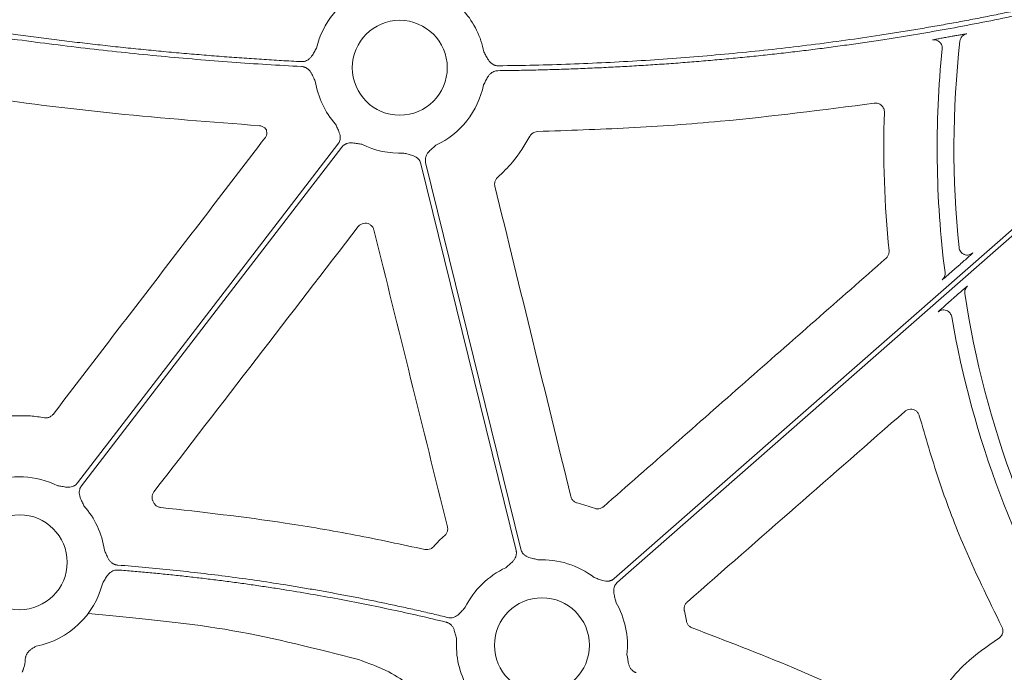
# Model space of a CAD drawing. Units: inches. Extents: x 10259 to 146259, y 1405 to 11083.
# Drawn here: x 14471 to 14554, y 4468 to 4524 of the extents above; entities that cross this region are included whole.
import ezdxf

# ---------------------------------------------------------------- set-up
doc = ezdxf.new("R2010")
doc.units = ezdxf.units.IN
doc.header["$MEASUREMENT"] = 0
doc.layers.get('0').update_dxf_attribs({"lineweight": 0})
doc.styles.add('_TCW_TXTSTY_1', font='verdana.ttf', dxfattribs={"height": 92.307693})

msp = doc.modelspace()

# ---------------------------------------------------------------- linework, layer by layer
for p, q in [((14550.15609, 4503.00569), (14549.77706, 4502.67286)), ((14549.3813, 4499.95365), (14549.74893, 4500.27648)), ((14527.03381, 4472.83542), (14526.85927, 4473.69757))]:
    msp.add_line(p, q)
at = {"flags": 128}
for points in [[(14578.01703, 4526.56123), (14546.04878, 4498.48909), (14520.93085, 4476.43241)], [(14521.2045, 4476.1208), (14553.17278, 4504.19291), (14578.29068, 4526.24959)], [(14497.55197, 4513.20746), (14485.2222, 4497.1501), (14475.53452, 4484.53366)], [(14475.86345, 4484.28107), (14488.19322, 4500.3384), (14497.8809, 4512.95487)], [(14504.57194, 4511.551), (14509.08132, 4493.22008), (14512.62441, 4478.81721)], [(14513.02714, 4478.91633), (14508.51776, 4497.24722), (14504.97467, 4511.65009)]]:
    msp.add_lwpolyline(points, dxfattribs=at)
for centre in [(14502.7852, 4519.68234), (14470.63022, 4477.80617), (14514.81389, 4470.78499)]:
    msp.add_circle(centre, 4.0168)
for centre, radius, start, end in [((14502.7852, 4519.68234), 7.23677, 114.9485192, 166.8808598), ((14502.7852, 4519.68234), 7.23677, 10.6974664, 41.3525819), ((14631.30222, 4512.82431), 81.63497, 173.5864688, 185.8862043), ((14631.30222, 4512.82431), 83.05383, 174.1637085, 187.2480546), ((14502.7852, 4519.68234), 7.23677, 189.138242, 221.3525819), ((14502.7852, 4519.68234), 7.23677, 294.9485192, 348.4400349), ((14502.7852, 4519.68234), 7.23677, 243.6090798, 272.6920213), ((14631.30222, 4512.82431), 81.63497, 188.6361316, 212.3393587), ((14631.30222, 4512.82431), 83.05383, 189.8659179, 211.3061301), ((14470.63022, 4477.80617), 7.23677, 63.6090798, 111.4482243), ((14470.63022, 4477.80617), 7.23677, 8.2565319, 41.3525819), ((14514.81389, 4470.78499), 7.23677, 114.9485192, 153.6848327), ((14514.81389, 4470.78499), 7.23677, 52.4154257, 92.6920213), ((14470.63022, 4477.80617), 7.23677, 281.128249, 345.9954324), ((14514.81389, 4470.78499), 7.23677, 353.6306785, 30.1589278), ((14514.81389, 4470.78499), 7.23677, 175.9459322, 210.1589278)]:
    msp.add_arc(centre, radius, start, end)
for points, knots in [([(14575.98878, 4530.11539), (14575.53486, 4529.96958), (14574.62683, 4529.67791), (14573.26062, 4529.25248), (14571.89105, 4528.8358), (14570.51783, 4528.42873), (14569.14104, 4528.03105), (14567.76066, 4527.64281), (14566.37669, 4527.26399), (14564.98914, 4526.89461), (14563.598, 4526.53467), (14562.20327, 4526.18415), (14560.80496, 4525.84307), (14559.40306, 4525.51141), (14557.99757, 4525.18919), (14556.58849, 4524.8764), (14555.17583, 4524.57304), (14553.75959, 4524.27912), (14552.33975, 4523.99462), (14550.91633, 4523.71956), (14549.48932, 4523.45393), (14548.05873, 4523.19773), (14546.62455, 4522.95096), (14545.18678, 4522.71362), (14543.266, 4522.40991), (14540.8572, 4522.05401), (14537.95501, 4521.66485), (14535.03699, 4521.31299), (14532.10317, 4520.99843), (14529.15354, 4520.72118), (14526.1881, 4520.48121), (14523.20684, 4520.2786), (14520.20978, 4520.11311), (14517.1969, 4519.98562), (14514.16825, 4519.89278), (14512.1436, 4519.86248), (14511.12879, 4519.84729)], [0, 0, 0, 0, 0.02169766, 0.04340413, 0.06512049, 0.08684782, 0.10858719, 0.13033966, 0.15210631, 0.1738882, 0.1956864, 0.21750197, 0.23933596, 0.26118944, 0.28306346, 0.30495907, 0.32687732, 0.34881924, 0.37078589, 0.3927783, 0.4147975, 0.43684453, 0.45892041, 0.48102616, 0.5031628, 0.54742099, 0.59183777, 0.63642105, 0.68117865, 0.7261183, 0.77124764, 0.8165742, 0.86210543, 0.90784866, 0.95381114, 1, 1, 1, 1]), ([(14511.08703, 4519.43221), (14511.62136, 4519.43921), (14512.68862, 4519.45319), (14514.28723, 4519.48725), (14515.88149, 4519.53087), (14517.47139, 4519.58498), (14519.05694, 4519.64934), (14520.63814, 4519.724), (14522.21497, 4519.80896), (14523.78745, 4519.90422), (14525.35558, 4520.00977), (14526.91934, 4520.12562), (14528.47876, 4520.25176), (14530.03381, 4520.3882), (14531.58451, 4520.53494), (14533.13085, 4520.69197), (14534.67284, 4520.85931), (14536.21047, 4521.03693), (14537.74375, 4521.22486), (14539.27267, 4521.42308), (14540.79723, 4521.63159), (14542.31743, 4521.8504), (14544.25332, 4522.143), (14546.60139, 4522.522), (14549.35728, 4523.0038), (14552.09995, 4523.52043), (14554.82941, 4524.0719), (14557.54564, 4524.65821), (14560.24866, 4525.27935), (14562.93847, 4525.93533), (14565.61504, 4526.62618), (14568.27845, 4527.3517), (14570.92843, 4528.11273), (14573.56601, 4528.90606), (14575.31417, 4529.4647), (14576.18788, 4529.7439)], [0, 0, 0, 0, 0.02422868, 0.04839428, 0.07249782, 0.09654033, 0.12052285, 0.14444642, 0.16831208, 0.1921209, 0.21587395, 0.23957229, 0.26321701, 0.2868092, 0.31034994, 0.33384035, 0.35728154, 0.38067461, 0.4040207, 0.42732093, 0.45057645, 0.47378839, 0.49695791, 0.53934705, 0.58162646, 0.62380337, 0.66588508, 0.7078789, 0.74979224, 0.79163249, 0.83340714, 0.87512367, 0.91678962, 0.95841254, 1, 1, 1, 1]), ([(14494.45718, 4520.19848), (14493.89832, 4520.22886), (14492.77856, 4520.28974), (14491.0966, 4520.39423), (14489.40911, 4520.50855), (14487.71614, 4520.63365), (14486.01767, 4520.76927), (14484.31371, 4520.91548), (14482.60425, 4521.07226), (14480.8893, 4521.23961), (14479.16886, 4521.41754), (14477.44292, 4521.60605), (14475.71149, 4521.80513), (14473.97456, 4522.01479), (14472.23214, 4522.23502), (14469.95732, 4522.53541), (14467.14469, 4522.92976), (14463.78959, 4523.43543), (14460.41136, 4523.97966), (14457.00995, 4524.56224), (14453.58553, 4525.18394), (14450.13751, 4525.84188), (14447.83448, 4526.30989), (14446.67805, 4526.5449)], [0, 0, 0, 0, 0.034803284, 0.069733101, 0.104790737, 0.139977461, 0.175294529, 0.210743183, 0.246324651, 0.282040149, 0.317890876, 0.353878021, 0.390002757, 0.426266245, 0.462669633, 0.499214055, 0.568950241, 0.639276068, 0.710198865, 0.781725777, 0.853863772, 0.926619639, 1, 1, 1, 1]), ([(14446.56495, 4526.14456), (14447.1907, 4526.01656), (14448.43932, 4525.76115), (14450.31034, 4525.39089), (14452.17446, 4525.03118), (14454.03186, 4524.68286), (14455.88248, 4524.34573), (14457.72634, 4524.01983), (14459.56343, 4523.70514), (14461.39376, 4523.40168), (14463.21732, 4523.10944), (14465.03413, 4522.82843), (14466.84416, 4522.55864), (14468.64744, 4522.30006), (14470.86773, 4521.99437), (14473.50226, 4521.65215), (14476.54844, 4521.28679), (14479.57781, 4520.95391), (14482.59038, 4520.6536), (14485.58613, 4520.38562), (14488.56511, 4520.15077), (14491.52716, 4519.94612), (14493.49714, 4519.8367), (14494.479, 4519.78216)], [0, 0, 0, 0, 0.03960535, 0.07902794, 0.11826879, 0.15732894, 0.19620944, 0.23491134, 0.27343572, 0.31178367, 0.3499563, 0.38795473, 0.42578009, 0.46343354, 0.50091626, 0.56475564, 0.62816696, 0.69115638, 0.75373021, 0.81589486, 0.8776569, 0.93902301, 1, 1, 1, 1]), ([(14549.51528, 4522.34378), (14549.61881, 4522.36255), (14549.85792, 4522.40589), (14550.20416, 4522.46765), (14550.50154, 4522.5194), (14550.70397, 4522.55267), (14550.7326, 4522.55457), (14550.74692, 4522.55552)], [0, 0, 0, 0, 0.16535926, 0.38189782, 0.59013901, 0.7949385, 1, 1, 1, 1]), ([(14550.17816, 4521.94323), (14550.19483, 4522.09144), (14550.26017, 4522.23377), (14550.46318, 4522.45233), (14550.60032, 4522.52797), (14550.7469, 4522.55552)], [0, 0, 0, 0, 0.5, 0.5, 1, 1, 1, 1]), ([(14547.85942, 4522.03374), (14547.86382, 4522.03539), (14547.87727, 4522.04045), (14548.00534, 4522.06709), (14548.28315, 4522.11995), (14548.66216, 4522.18978), (14548.94832, 4522.24138), (14549.0913, 4522.26717)], [0, 0, 0, 0, 0.10492729, 0.3205424, 0.54435433, 0.77232938, 1, 1, 1, 1]), ([(14548.44427, 4521.86587), (14548.40372, 4521.89844), (14548.31924, 4521.96631), (14548.16698, 4522.02429), (14548.00972, 4522.05056), (14547.90817, 4522.03919), (14547.85942, 4522.03374)], [0, 0, 0, 0, 0.24685695, 0.51437963, 0.76691163, 1, 1, 1, 1]), ([(14548.6789, 4521.26975), (14548.68088, 4521.31869), (14548.68501, 4521.42065), (14548.64877, 4521.57683), (14548.57354, 4521.72548), (14548.50128, 4521.8255), (14548.44918, 4521.86239), (14548.44427, 4521.86587)], [0, 0, 0, 0, 0.22040942, 0.45923464, 0.71221103, 0.97282649, 1, 1, 1, 1]), ([(14495.73731, 4521.32491), (14495.67305, 4521.21923), (14495.57429, 4521.05681), (14495.44426, 4520.82972), (14495.32482, 4520.64293), (14495.1731, 4520.46574), (14494.99537, 4520.33003), (14494.81559, 4520.24522), (14494.63828, 4520.19891), (14494.51779, 4520.19862), (14494.45718, 4520.19848)], [0, 0, 0, 0, 0.20496958, 0.31498664, 0.43368278, 0.57201568, 0.69931698, 0.8009814, 0.89989569, 1, 1, 1, 1]), ([(14511.12879, 4519.84729), (14511.09835, 4519.8478), (14511.03791, 4519.84881), (14510.94836, 4519.86143), (14510.86095, 4519.88226), (14510.77569, 4519.91204), (14510.69262, 4519.95061), (14510.5731, 4520.02024), (14510.42451, 4520.14366), (14510.28019, 4520.32694), (14510.16844, 4520.51866), (14510.04791, 4520.75096), (14509.95601, 4520.91737), (14509.8962, 4521.02565)], [0, 0, 0, 0, 0.05040166, 0.10005135, 0.14943691, 0.19905394, 0.24939125, 0.30091712, 0.42790524, 0.56646371, 0.68512247, 0.79510309, 1, 1, 1, 1]), ([(14451.74124, 4519.80773), (14456.69896, 4518.93523), (14465.66091, 4517.35803), (14478.7344, 4515.71027), (14486.8482, 4515.08618), (14490.90821, 4514.77389)], [0, 0, 0, 0, 0.38217659, 0.69085118, 1, 1, 1, 1]), ([(14494.479, 4519.78216), (14494.50934, 4519.77971), (14494.56955, 4519.77485), (14494.65806, 4519.75656), (14494.74391, 4519.73022), (14494.82706, 4519.6951), (14494.90745, 4519.65135), (14495.0221, 4519.5744), (14495.16233, 4519.44195), (14495.29469, 4519.25035), (14495.39437, 4519.05246), (14495.47543, 4518.87304), (14495.55639, 4518.70128), (14495.61153, 4518.59068), (14495.64028, 4518.53301)], [0, 0, 0, 0, 0.05043335, 0.10011379, 0.14952914, 0.19917509, 0.24954047, 0.30109369, 0.42789765, 0.56656996, 0.68511353, 0.79503039, 0.89313759, 1, 1, 1, 1]), ([(14509.87518, 4518.23214), (14509.90626, 4518.28847), (14509.96595, 4518.39665), (14510.05396, 4518.56482), (14510.14237, 4518.74074), (14510.24999, 4518.93415), (14510.39002, 4519.12012), (14510.55847, 4519.26672), (14510.73227, 4519.36272), (14510.90628, 4519.42025), (14511.02654, 4519.42821), (14511.08703, 4519.43221)], [0, 0, 0, 0, 0.106756781, 0.204987814, 0.314909349, 0.433455879, 0.571867596, 0.698936047, 0.800710964, 0.899749513, 1, 1, 1, 1]), ([(14514.44571, 4514.28413), (14517.02373, 4514.37113), (14522.1798, 4514.54512), (14531.69117, 4515.22078), (14538.58738, 4516.11367), (14542.92492, 4516.67528)], [0, 0, 0, 0, 0.270618223, 0.541238298, 1, 1, 1, 1]), ([(14542.92492, 4516.67528), (14543.03461, 4516.69137), (14543.1459, 4516.68308), (14543.35706, 4516.6196), (14543.45501, 4516.56453), (14543.61807, 4516.41884), (14543.68392, 4516.32725), (14543.77008, 4516.12588), (14543.79095, 4516.01602), (14543.7872, 4515.90525)], [0, 0, 0, 0, 0.25, 0.25, 0.5, 0.5, 0.75, 0.75, 1, 1, 1, 1]), ([(14497.35286, 4514.90107), (14497.40259, 4514.78788), (14497.47901, 4514.61395), (14497.59153, 4514.3779), (14497.67742, 4514.17367), (14497.7373, 4513.94843), (14497.74841, 4513.72523), (14497.71646, 4513.52918), (14497.65418, 4513.35689), (14497.58617, 4513.25747), (14497.55196, 4513.20746)], [0, 0, 0, 0, 0.20499954, 0.31498755, 0.43363031, 0.57201651, 0.69923326, 0.80092391, 0.89986608, 1, 1, 1, 1]), ([(14490.90821, 4514.77389), (14490.99198, 4514.76003), (14491.15951, 4514.73231), (14491.3657, 4514.59961), (14491.45723, 4514.47731), (14491.49808, 4514.42273)], [0, 0, 0, 0, 0.3563772, 0.71274943, 1, 1, 1, 1]), ([(14491.49808, 4514.42273), (14491.51468, 4514.35078), (14491.55028, 4514.19645), (14491.51374, 4513.94834), (14491.42461, 4513.80413), (14491.38005, 4513.73203)], [0, 0, 0, 0, 0.30393785, 0.65196555, 1, 1, 1, 1]), ([(14513.7979, 4513.88298), (14513.80376, 4513.89367), (14513.85014, 4513.97826), (14513.97032, 4514.11772), (14514.19218, 4514.25301), (14514.3612, 4514.27376), (14514.44571, 4514.28413)], [0, 0, 0, 0, 0.04598563, 0.36393555, 0.68197378, 1, 1, 1, 1]), ([(14491.38005, 4513.73203), (14488.39194, 4509.8323), (14482.41571, 4502.03282), (14476.44057, 4494.23311), (14473.453, 4490.33325)], [0, 0, 0, 0, 0.49999935, 1, 1, 1, 1]), ([(14497.88091, 4512.95487), (14497.90012, 4512.97848), (14497.93825, 4513.02535), (14498.00349, 4513.08793), (14498.07386, 4513.14375), (14498.14993, 4513.19236), (14498.23156, 4513.23382), (14498.36003, 4513.28471), (14498.54875, 4513.32523), (14498.78181, 4513.32555), (14499.00145, 4513.29528), (14499.25855, 4513.24752), (14499.44631, 4513.21859), (14499.5685, 4513.19977)], [0, 0, 0, 0, 0.050417312, 0.100082293, 0.149482737, 0.199114236, 0.249465562, 0.30100501, 0.427904065, 0.566518515, 0.685120559, 0.795070814, 1, 1, 1, 1]), ([(14511.06016, 4510.39365), (14511.49611, 4510.81063), (14512.57282, 4511.84047), (14513.34084, 4513.12096), (14513.7979, 4513.88298)], [0, 0, 0, 0, 0.40489545, 1, 1, 1, 1]), ([(14503.12509, 4512.45355), (14503.24455, 4512.42168), (14503.4281, 4512.3727), (14503.68271, 4512.3131), (14503.89584, 4512.25258), (14504.10913, 4512.15863), (14504.29036, 4512.02787), (14504.42349, 4511.88044), (14504.51912, 4511.72419), (14504.55426, 4511.60897), (14504.57194, 4511.55102)], [0, 0, 0, 0, 0.20499954, 0.31498755, 0.43363031, 0.57201651, 0.69923326, 0.80092391, 0.89986608, 1, 1, 1, 1]), ([(14504.97467, 4511.65009), (14504.96824, 4511.67984), (14504.95546, 4511.7389), (14504.94736, 4511.82893), (14504.94772, 4511.91875), (14504.95729, 4512.00852), (14504.97591, 4512.09815), (14505.01643, 4512.23027), (14505.10268, 4512.40294), (14505.24803, 4512.58512), (14505.40887, 4512.73773), (14505.60678, 4512.90865), (14505.74666, 4513.03719), (14505.8377, 4513.12085)], [0, 0, 0, 0, 0.05041731, 0.10008229, 0.14948274, 0.19911424, 0.24946556, 0.30100501, 0.42790407, 0.56651851, 0.68512056, 0.79507081, 1, 1, 1, 1]), ([(14510.82894, 4509.65222), (14510.82509, 4509.66963), (14510.80306, 4509.76936), (14510.8049, 4509.95931), (14510.88669, 4510.20598), (14511.00234, 4510.33109), (14511.06016, 4510.39365)], [0, 0, 0, 0, 0.06579995, 0.37707608, 0.68851747, 1, 1, 1, 1]), ([(14517.25333, 4483.38217), (14516.18295, 4487.7604), (14514.04218, 4496.51686), (14511.90002, 4505.27376), (14510.82894, 4509.65222)], [0, 0, 0, 0, 0.4999993, 1, 1, 1, 1]), ([(14499.26756, 4506.22514), (14499.30406, 4506.26667), (14499.39636, 4506.37172), (14499.59614, 4506.4844), (14499.84799, 4506.53364), (14500.10326, 4506.49587), (14500.32992, 4506.37562), (14500.51011, 4506.18794), (14500.56696, 4506.02748), (14500.59538, 4505.94726)], [0, 0, 0, 0, 0.09828391, 0.24856286, 0.39869735, 0.54886439, 0.69914369, 0.84958098, 1, 1, 1, 1]), ([(14481.98671, 4483.77308), (14484.86696, 4487.51485), (14490.62747, 4494.9984), (14496.38753, 4502.48289), (14499.26756, 4506.22514)], [0, 0, 0, 0, 0.499998755, 1, 1, 1, 1]), ([(14500.59538, 4505.94726), (14501.63188, 4501.7579), (14503.70488, 4493.37915), (14505.77887, 4485.00138), (14506.81587, 4480.81248)], [0, 0, 0, 0, 0.49999844, 1, 1, 1, 1]), ([(14544.17625, 4504.18746), (14544.17745, 4504.11844), (14544.18013, 4503.96496), (14544.09786, 4503.73337), (14543.98242, 4503.60925), (14543.92471, 4503.54719)], [0, 0, 0, 0, 0.29015526, 0.645109141, 1, 1, 1, 1]), ([(14550.5119, 4503.88621), (14550.46402, 4503.90979), (14550.35846, 4503.96178), (14550.23132, 4504.09485), (14550.13254, 4504.26255), (14550.10929, 4504.3891), (14550.09767, 4504.45238)], [0, 0, 0, 0, 0.216737154, 0.477841256, 0.73891107, 1, 1, 1, 1]), ([(14551.26062, 4503.99632), (14551.2597, 4503.99397), (14551.24996, 4503.98392), (14551.21426, 4503.94965), (14551.18797, 4503.92515), (14551.09037, 4503.83552), (14550.99898, 4503.75301), (14550.7875, 4503.56371), (14550.66876, 4503.4581), (14550.41731, 4503.2355), (14550.28828, 4503.12177), (14550.15609, 4503.00568)], [0, 0, 0, 0, 0.125, 0.125, 0.25, 0.25, 0.5, 0.5, 0.75, 0.75, 1, 1, 1, 1]), ([(14551.26062, 4503.99632), (14551.20913, 4503.95795), (14551.10614, 4503.88122), (14550.91891, 4503.82335), (14550.72723, 4503.81907), (14550.58595, 4503.84305), (14550.52128, 4503.88074), (14550.5119, 4503.88621)], [0, 0, 0, 0, 0.239811227, 0.479647523, 0.719455981, 0.959282267, 1, 1, 1, 1]), ([(14543.92471, 4503.54719), (14539.93976, 4500.04158), (14531.96987, 4493.03034), (14524.00076, 4486.01871), (14520.0162, 4482.5129)], [0, 0, 0, 0, 0.49999916, 1, 1, 1, 1]), ([(14549.77706, 4502.67286), (14549.62266, 4502.53763), (14549.34556, 4502.29493), (14549.00822, 4502.0032), (14548.78544, 4501.81327), (14548.69042, 4501.73516), (14548.68112, 4501.73031), (14548.67857, 4501.72898)], [0, 0, 0, 0, 0.29626222, 0.5316829, 0.72793206, 0.9252081, 1, 1, 1, 1]), ([(14548.67858, 4501.72897), (14548.76117, 4501.8015), (14548.83081, 4501.89912), (14548.91347, 4502.11749), (14548.92592, 4502.23675), (14548.91206, 4502.3458)], [0, 0, 0, 0, 0.5, 0.5, 1, 1, 1, 1]), ([(14549.74893, 4500.27648), (14549.87886, 4500.39032), (14550.11802, 4500.59987), (14550.42371, 4500.86473), (14550.64322, 4501.05291), (14550.7908, 4501.17691), (14550.81289, 4501.19216), (14550.82395, 4501.1998)], [0, 0, 0, 0, 0.25286092, 0.46541828, 0.65028721, 0.82494003, 1, 1, 1, 1]), ([(14550.59283, 4500.56609), (14550.57524, 4500.68202), (14550.58725, 4500.80232), (14550.66761, 4501.02263), (14550.73586, 4501.12242), (14550.82396, 4501.19979)], [0, 0, 0, 0, 0.5, 0.5, 1, 1, 1, 1]), ([(14548.32037, 4499.00133), (14548.32101, 4499.00232), (14548.32514, 4499.00869), (14548.38941, 4499.07016), (14548.59493, 4499.25697), (14548.9342, 4499.55997), (14549.22697, 4499.81776), (14549.3813, 4499.95365)], [0, 0, 0, 0, 0.03658553, 0.23369672, 0.42997629, 0.69952744, 1, 1, 1, 1]), ([(14549.47664, 4498.59361), (14549.45911, 4498.69423), (14549.41617, 4498.80552), (14549.26077, 4499.0048), (14549.14723, 4499.09024), (14548.88844, 4499.1815), (14548.74642, 4499.18617), (14548.50039, 4499.12844), (14548.39715, 4499.0687), (14548.32037, 4499.00133)], [0, 0, 0, 0, 0.25, 0.25, 0.5, 0.5, 0.75, 0.75, 1, 1, 1, 1]), ([(14545.51628, 4490.58201), (14545.58642, 4490.63211), (14545.72578, 4490.73168), (14545.98196, 4490.78185), (14546.23695, 4490.75032), (14546.4662, 4490.63429), (14546.64998, 4490.45051), (14546.71005, 4490.29137), (14546.74007, 4490.2118)], [0, 0, 0, 0, 0.16849407, 0.33479829, 0.50103491, 0.6673449, 0.83367984, 1, 1, 1, 1]), ([(14472.72861, 4490.0493), (14472.33007, 4490.10776), (14471.29146, 4490.26014), (14470.24129, 4490.21353), (14469.59409, 4490.18481)], [0, 0, 0, 0, 0.38372008, 1, 1, 1, 1]), ([(14473.453, 4490.33325), (14473.44104, 4490.31839), (14473.37634, 4490.238), (14473.22594, 4490.12061), (14472.9828, 4490.03084), (14472.81334, 4490.04314), (14472.72861, 4490.0493)], [0, 0, 0, 0, 0.07029141, 0.38014025, 0.69007362, 1, 1, 1, 1]), ([(14527.09549, 4474.4393), (14530.16567, 4477.12961), (14536.30602, 4482.51025), (14542.44619, 4487.89142), (14545.51628, 4490.58201)], [0, 0, 0, 0, 0.4999998, 1, 1, 1, 1]), ([(14546.74007, 4490.2118), (14547.2671, 4488.3958), (14548.32114, 4484.7638), (14550.577, 4478.7599), (14552.56616, 4474.70549), (14553.72216, 4472.34928)], [0, 0, 0, 0, 0.29520757, 0.59041259, 1, 1, 1, 1]), ([(14475.53451, 4484.53363), (14475.5153, 4484.51002), (14475.47717, 4484.46315), (14475.41193, 4484.40058), (14475.34156, 4484.34475), (14475.26549, 4484.29614), (14475.18387, 4484.25469), (14475.05539, 4484.2038), (14474.86667, 4484.16328), (14474.63361, 4484.16296), (14474.41397, 4484.19323), (14474.15687, 4484.24099), (14473.96911, 4484.26991), (14473.84692, 4484.28874)], [0, 0, 0, 0, 0.050417312, 0.100082293, 0.149482737, 0.199114236, 0.249465561, 0.30100501, 0.427904065, 0.566518515, 0.685120559, 0.795070814, 1, 1, 1, 1]), ([(14476.06256, 4482.58744), (14476.01283, 4482.70063), (14475.93641, 4482.87455), (14475.82389, 4483.1106), (14475.738, 4483.31483), (14475.67812, 4483.54008), (14475.66701, 4483.76327), (14475.69896, 4483.95933), (14475.76124, 4484.13161), (14475.82925, 4484.23104), (14475.86346, 4484.28104)], [0, 0, 0, 0, 0.20499954, 0.31498755, 0.43363031, 0.57201651, 0.69923326, 0.80092391, 0.89986608, 1, 1, 1, 1]), ([(14481.89869, 4483.00018), (14481.89145, 4483.01696), (14481.85084, 4483.11119), (14481.81708, 4483.29863), (14481.8513, 4483.55628), (14481.94157, 4483.70082), (14481.98671, 4483.77308)], [0, 0, 0, 0, 0.06735892, 0.37805831, 0.68903979, 1, 1, 1, 1]), ([(14517.80261, 4482.83067), (14517.78449, 4482.83562), (14517.68512, 4482.86278), (14517.51742, 4482.9538), (14517.33785, 4483.14128), (14517.2815, 4483.30187), (14517.25333, 4483.38217)], [0, 0, 0, 0, 0.06916622, 0.37918337, 0.6895965, 1, 1, 1, 1]), ([(14482.56365, 4482.44801), (14482.55296, 4482.44917), (14482.45859, 4482.45933), (14482.28511, 4482.51596), (14482.07492, 4482.66828), (14481.99069, 4482.81608), (14481.94858, 4482.88998)], [0, 0, 0, 0, 0.04082884, 0.36026933, 0.68013756, 1, 1, 1, 1]), ([(14504.90707, 4478.89185), (14502.94764, 4479.31018), (14499.02877, 4480.14686), (14491.59015, 4481.43276), (14486.08115, 4482.05239), (14482.56365, 4482.44801)], [0, 0, 0, 0, 0.265515278, 0.531031242, 1, 1, 1, 1]), ([(14519.25009, 4482.37535), (14519.01281, 4482.4622), (14518.53733, 4482.63625), (14518.04784, 4482.76578), (14517.80261, 4482.83067)], [0, 0, 0, 0, 0.499032875, 1, 1, 1, 1]), ([(14520.0162, 4482.5129), (14520.00148, 4482.50055), (14519.92233, 4482.43415), (14519.75177, 4482.3483), (14519.49579, 4482.30768), (14519.33198, 4482.35279), (14519.25009, 4482.37535)], [0, 0, 0, 0, 0.0707573, 0.38039799, 0.6902199, 1, 1, 1, 1]), ([(14506.81587, 4480.81248), (14506.81999, 4480.79399), (14506.84241, 4480.69326), (14506.84027, 4480.50246), (14506.75859, 4480.25629), (14506.64318, 4480.13148), (14506.58546, 4480.06908)], [0, 0, 0, 0, 0.06974351, 0.38001282, 0.68997106, 1, 1, 1, 1]), ([(14506.58546, 4480.06908), (14506.41986, 4479.91785), (14506.08816, 4479.61496), (14505.78233, 4479.286), (14505.62919, 4479.12127)], [0, 0, 0, 0, 0.49926008, 1, 1, 1, 1]), ([(14505.62919, 4479.12127), (14505.62154, 4479.11305), (14505.55667, 4479.04325), (14505.40735, 4478.938), (14505.15995, 4478.86065), (14504.99136, 4478.88145), (14504.90707, 4478.89185)], [0, 0, 0, 0, 0.042616804, 0.361674839, 0.680857795, 1, 1, 1, 1]), ([(14478.92381, 4477.56928), (14478.89352, 4477.57248), (14478.8334, 4477.57883), (14478.7453, 4477.59932), (14478.66008, 4477.6278), (14478.57779, 4477.665), (14478.49848, 4477.71077), (14478.38584, 4477.79053), (14478.24903, 4477.92639), (14478.12154, 4478.12106), (14478.02669, 4478.32115), (14477.94976, 4478.50219), (14477.87249, 4478.67553), (14477.81958, 4478.78716), (14477.79198, 4478.84541)], [0, 0, 0, 0, 0.05048739, 0.10021595, 0.14967434, 0.19935917, 0.24976038, 0.3013475, 0.42805253, 0.56671982, 0.68519694, 0.79506399, 0.8930761, 1, 1, 1, 1]), ([(14512.62441, 4478.81723), (14512.63085, 4478.78748), (14512.64362, 4478.72843), (14512.65173, 4478.6384), (14512.65136, 4478.54857), (14512.64179, 4478.45881), (14512.62318, 4478.36917), (14512.58265, 4478.23706), (14512.4964, 4478.06438), (14512.35106, 4477.8822), (14512.19021, 4477.72959), (14511.9923, 4477.55867), (14511.85242, 4477.43013), (14511.76139, 4477.34647)], [0, 0, 0, 0, 0.05041731, 0.10008229, 0.14948274, 0.19911424, 0.24946556, 0.30100501, 0.42790407, 0.56651851, 0.68512056, 0.79507081, 1, 1, 1, 1]), ([(14514.47399, 4478.01377), (14514.35454, 4478.04565), (14514.17099, 4478.09463), (14513.91637, 4478.15423), (14513.70324, 4478.21475), (14513.48995, 4478.30869), (14513.30872, 4478.43945), (14513.1756, 4478.58688), (14513.07997, 4478.74314), (14513.04482, 4478.85835), (14513.02714, 4478.91631)], [0, 0, 0, 0, 0.204999542, 0.314987545, 0.433630308, 0.572016514, 0.69923326, 0.800923913, 0.899866084, 1, 1, 1, 1]), ([(14506.85541, 4473.1307), (14506.43833, 4473.23097), (14505.60423, 4473.4315), (14504.35042, 4473.72065), (14503.09479, 4474.00126), (14501.83717, 4474.27248), (14500.5776, 4474.53454), (14499.31606, 4474.78737), (14498.05257, 4475.031), (14496.78711, 4475.26542), (14495.51969, 4475.49063), (14494.25031, 4475.70663), (14492.62616, 4475.97081), (14490.646, 4476.27192), (14488.30836, 4476.59536), (14485.96734, 4476.88749), (14483.62288, 4477.14754), (14481.27521, 4477.37838), (14479.70766, 4477.50564), (14478.92381, 4477.56928)], [0, 0, 0, 0, 0.04545306, 0.09089915, 0.13634068, 0.18178011, 0.22721985, 0.27266236, 0.31811004, 0.36356535, 0.40903071, 0.45450855, 0.50000131, 0.58338736, 0.66673226, 0.75005098, 0.83335851, 0.91666985, 1, 1, 1, 1]), ([(14477.65189, 4476.05488), (14477.71834, 4476.15924), (14477.82047, 4476.31964), (14477.95577, 4476.54377), (14478.07976, 4476.72771), (14478.23588, 4476.90119), (14478.41701, 4477.03248), (14478.59892, 4477.11282), (14478.77737, 4477.15471), (14478.89787, 4477.15198), (14478.95848, 4477.15061)], [0, 0, 0, 0, 0.20495509, 0.31498588, 0.43370875, 0.57201572, 0.69935791, 0.80100954, 0.89991006, 1, 1, 1, 1]), ([(14478.95848, 4477.15061), (14479.38306, 4477.11674), (14480.23215, 4477.04899), (14481.50474, 4476.93562), (14482.77639, 4476.81367), (14484.04705, 4476.68228), (14485.31673, 4476.54169), (14486.58543, 4476.39183), (14487.85315, 4476.23272), (14489.11989, 4476.06436), (14490.38564, 4475.88674), (14491.65042, 4475.69988), (14493.26493, 4475.44933), (14495.2269, 4475.12416), (14497.53324, 4474.71019), (14499.83318, 4474.26577), (14502.12653, 4473.79016), (14504.41396, 4473.28612), (14505.93304, 4472.92432), (14506.69267, 4472.7434)], [0, 0, 0, 0, 0.0454531, 0.09089928, 0.13634095, 0.18178052, 0.22722041, 0.27266303, 0.31811077, 0.36356607, 0.40903132, 0.45450892, 0.50000129, 0.58338673, 0.66673144, 0.75005027, 0.83335807, 0.9166697, 1, 1, 1, 1]), ([(14520.93085, 4476.43242), (14520.90742, 4476.41299), (14520.86092, 4476.37441), (14520.78477, 4476.3257), (14520.70491, 4476.28459), (14520.62084, 4476.25168), (14520.53273, 4476.22686), (14520.39681, 4476.20187), (14520.20382, 4476.19876), (14519.97514, 4476.24369), (14519.76554, 4476.31602), (14519.52261, 4476.41278), (14519.34404, 4476.47761), (14519.22782, 4476.51979)], [0, 0, 0, 0, 0.05041731, 0.10008229, 0.14948274, 0.19911424, 0.24946556, 0.30100501, 0.42790407, 0.56651851, 0.68512056, 0.79507081, 1, 1, 1, 1]), ([(14521.07105, 4474.42074), (14521.04424, 4474.54144), (14521.00304, 4474.72689), (14520.93848, 4474.98029), (14520.89387, 4475.19731), (14520.87886, 4475.42989), (14520.91128, 4475.651), (14520.98069, 4475.83712), (14521.07523, 4475.99404), (14521.16124, 4476.07837), (14521.20451, 4476.12078)], [0, 0, 0, 0, 0.20499954, 0.31498755, 0.43363031, 0.57201651, 0.69923326, 0.80092391, 0.89986608, 1, 1, 1, 1]), ([(14508.32707, 4473.99311), (14508.28283, 4473.94635), (14508.19793, 4473.85661), (14508.07072, 4473.71577), (14507.94141, 4473.56744), (14507.78932, 4473.40672), (14507.60777, 4473.26114), (14507.4084, 4473.16065), (14507.21633, 4473.11051), (14507.03352, 4473.0977), (14506.91502, 4473.11965), (14506.85541, 4473.1307)], [0, 0, 0, 0, 0.10682289, 0.20500652, 0.31491139, 0.43342929, 0.57187137, 0.69889127, 0.80068029, 0.89973358, 1, 1, 1, 1]), ([(14526.85927, 4473.69757), (14526.85538, 4473.71562), (14526.8337, 4473.81611), (14526.83705, 4474.00674), (14526.92056, 4474.25287), (14527.03718, 4474.37716), (14527.09549, 4474.4393)], [0, 0, 0, 0, 0.06799623, 0.37852684, 0.68926238, 1, 1, 1, 1]), ([(14499.28169, 4469.56674), (14495.75634, 4470.47619), (14488.66619, 4472.30526), (14481.37629, 4472.99727), (14476.4237, 4473.46953)], [0, 0, 0, 0, 0.49721755, 1, 1, 1, 1]), ([(14506.69267, 4472.7434), (14506.72205, 4472.7354), (14506.78038, 4472.71952), (14506.86407, 4472.6852), (14506.94366, 4472.64346), (14507.01896, 4472.59357), (14507.08997, 4472.5357), (14507.18867, 4472.43871), (14507.30229, 4472.28241), (14507.39695, 4472.06909), (14507.45786, 4471.85563), (14507.51702, 4471.60059), (14507.5644, 4471.41644), (14507.59522, 4471.29661)], [0, 0, 0, 0, 0.05039512, 0.10003841, 0.14941774, 0.19902874, 0.2493602, 0.30088043, 0.42790415, 0.5664401, 0.68512223, 0.79511525, 1, 1, 1, 1]), ([(14527.51723, 4472.25184), (14527.50718, 4472.25567), (14527.41845, 4472.28951), (14527.26479, 4472.3881), (14527.09996, 4472.58884), (14527.05586, 4472.75323), (14527.03381, 4472.83542)], [0, 0, 0, 0, 0.04079148, 0.3602422, 0.68015494, 1, 1, 1, 1]), ([(14553.72216, 4472.34928), (14553.74011, 4472.31021), (14553.7933, 4472.19448), (14553.82198, 4471.97956), (14553.77255, 4471.72877), (14553.64465, 4471.50272), (14553.50766, 4471.40242), (14553.43916, 4471.35228)], [0, 0, 0, 0, 0.11311835, 0.3351053, 0.55680418, 0.77839305, 1, 1, 1, 1]), ([(14546.3462, 4464.12179), (14544.6535, 4464.94968), (14541.26812, 4466.60545), (14535.01501, 4469.38256), (14530.38603, 4471.15399), (14527.51723, 4472.25184)], [0, 0, 0, 0, 0.27549526, 0.5509897, 1, 1, 1, 1]), ([(14471.18, 4469.94245), (14471.19407, 4469.97132), (14471.22235, 4470.02937), (14471.27447, 4470.11206), (14471.33379, 4470.19181), (14471.40101, 4470.2683), (14471.47592, 4470.34161), (14471.5637, 4470.41611), (14471.66853, 4470.4927), (14471.82429, 4470.59252), (14471.94726, 4470.66105), (14472.02696, 4470.70547)], [0, 0, 0, 0, 0.08287866, 0.16667465, 0.25198496, 0.33937554, 0.42937312, 0.52246017, 0.63650244, 0.76440829, 1, 1, 1, 1]), ([(14553.43916, 4471.35228), (14552.47555, 4470.69314), (14550.82873, 4469.56668), (14548.9744, 4467.39846), (14547.94422, 4465.74827), (14547.4825, 4464.73551), (14547.37232, 4464.49385)], [0, 0, 0, 0, 0.37492449, 0.64074856, 0.9142775, 1, 1, 1, 1]), ([(14471.08604, 4469.40774), (14471.08643, 4469.43835), (14471.08721, 4469.49886), (14471.0951, 4469.59077), (14471.10795, 4469.68143), (14471.12636, 4469.77053), (14471.14971, 4469.85784), (14471.16994, 4469.91434), (14471.18, 4469.94245)], [0, 0, 0, 0, 0.17486471, 0.34565413, 0.51293703, 0.67732157, 0.83945139, 1, 1, 1, 1]), ([(14522.7789, 4468.4616), (14522.7504, 4468.47234), (14522.69383, 4468.49367), (14522.61377, 4468.53574), (14522.5385, 4468.58481), (14522.46827, 4468.64159), (14522.40309, 4468.70589), (14522.31423, 4468.81152), (14522.21617, 4468.97752), (14522.14196, 4469.19807), (14522.10071, 4469.41563), (14522.07199, 4469.61023), (14522.04099, 4469.79746), (14522.01799, 4469.91884), (14522.00599, 4469.98216)], [0, 0, 0, 0, 0.050487392, 0.100215954, 0.149674339, 0.199359171, 0.249760382, 0.301347497, 0.428052534, 0.566719824, 0.685196943, 0.79506399, 0.893076085, 1, 1, 1, 1]), ([(14470.84627, 4468.48875), (14470.84654, 4468.49622), (14470.84712, 4468.51162), (14470.85418, 4468.54118), (14470.86567, 4468.57706), (14470.88499, 4468.62795), (14470.91842, 4468.70683), (14470.96554, 4468.82347), (14471.01282, 4468.9582), (14471.05287, 4469.10244), (14471.07993, 4469.24619), (14471.08409, 4469.35623), (14471.08604, 4469.40774)], [0, 0, 0, 0, 0.05645975, 0.11643024, 0.18006912, 0.24750874, 0.35426035, 0.50081332, 0.64933121, 0.7530805, 0.88442768, 1, 1, 1, 1]), ([(14506.07244, 4464.87214), (14505.80993, 4465.20428), (14505.10471, 4466.09654), (14503.71643, 4467.36378), (14501.73242, 4468.69981), (14500.15947, 4469.25623), (14499.28169, 4469.56674)], [0, 0, 0, 0, 0.1512153, 0.40622549, 0.66864385, 1, 1, 1, 1])]:
    msp.add_open_spline(points, degree=3, knots=knots)
for points in [[(14549.0913, 4522.26717), (14549.23264, 4522.29256), (14549.37397, 4522.3181), (14549.51529, 4522.34378)], [(14543.7872, 4515.90525), (14543.65477, 4511.99569), (14543.78482, 4508.07945), (14544.17625, 4504.18746)], [(14481.94857, 4482.88998), (14481.93213, 4482.92679), (14481.9155, 4482.96352), (14481.89869, 4483.00017)]]:
    msp.add_open_spline(points, degree=3)

# ---------------------------------------------------------------- texts
at = {"linetype": 'Continuous', "insert": (10575.12645, 4881.33914), "char_height": 92.3076923, "attachment_point": 1, "style": '_TCW_TXTSTY_1'}
msp.add_mtext_dynamic_manual_height_columns('\\pi789.62537;Detention Inlet\\P\\pi100.82029;(location based on usage)', width=1735.2677765, gutter_width=1, heights=[0], dxfattribs=at)

doc.saveas('drawing.dxf')
